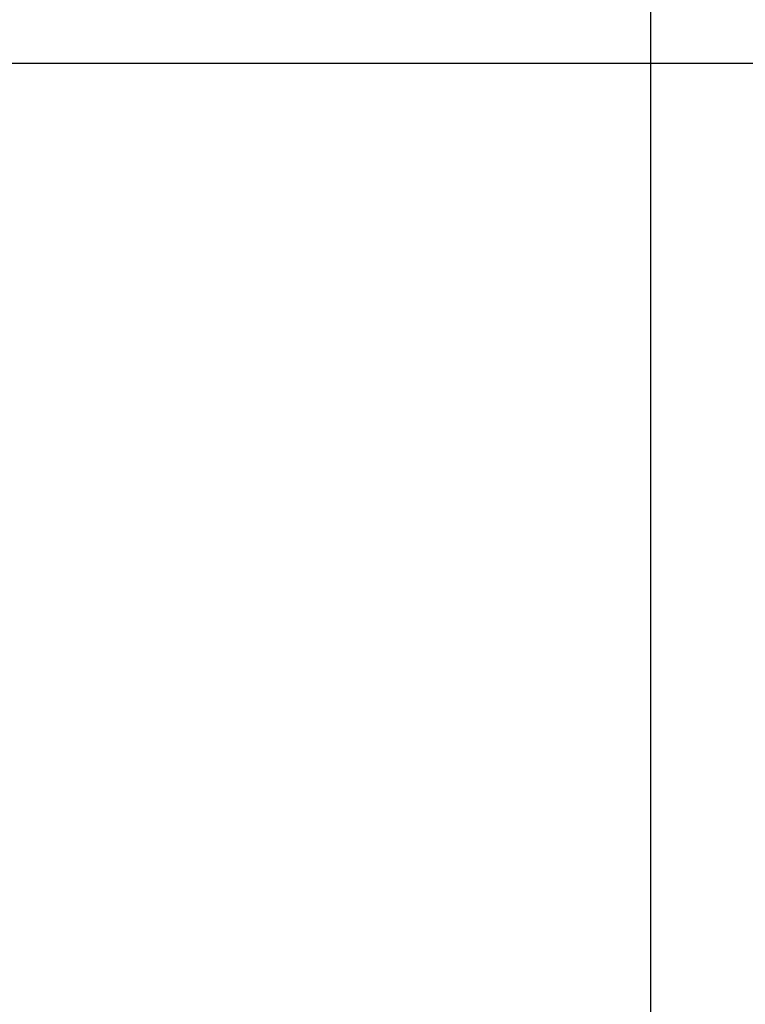
# Model space of a CAD drawing. Extents: x -42.8 to 42.8, y -44.1 to 44.1.
# Drawn here: x -23.6 to -22.6, y -12 to -10.7 of the extents above; entities that cross this region are included whole.
import ezdxf

# ---------------------------------------------------------------- set-up
doc = ezdxf.new("R2010")
doc.units = 0
doc.layers.get('0').update_dxf_attribs({"linetype": 'CONTINUOUS'})

msp = doc.modelspace()

# ---------------------------------------------------------------- linework, layer by layer
at = {"color": 0}
for points in [[(-22.7723, -35.7278), (-22.7723, 44.132)], [(-22.7723, -35.7278), (-22.7723, 44.132)], [(-22.7723, -35.7278), (-22.7723, 44.132)], [(-22.7723, -35.7278), (-22.7723, 44.132)], [(-22.7723, -35.7278), (-22.7723, 44.132)], [(-22.7723, -35.7278), (-22.7723, 44.132)], [(-22.7723, -35.7278), (-22.7723, 44.132)], [(-22.7723, -35.7278), (-22.7723, 44.132)], [(-22.7723, -35.7278), (-22.7723, 44.132)], [(-22.7723, -35.7278), (-22.7723, 44.132)], [(-22.7723, -35.7278), (-22.7723, 44.132)], [(-22.7723, -35.7278), (-22.7723, 44.132)], [(-22.7723, -35.7278), (-22.7723, 44.132)], [(-22.7723, -35.7278), (-22.7723, 44.132)], [(-22.7723, -35.7278), (-22.7723, 44.132)], [(-22.7723, -35.7278), (-22.7723, 44.132)], [(-22.7723, -35.7278), (-22.7723, 44.132)], [(-22.7723, -35.7278), (-22.7723, 44.132)], [(-22.7723, -35.7278), (-22.7723, 44.132)], [(-22.7723, -35.7278), (-22.7723, 44.132)], [(-22.7723, -35.7278), (-22.7723, 44.132)], [(33.9513, -10.7864), (-41.4654, -10.7864)], [(33.9513, -10.7864), (-41.4654, -10.7864)], [(33.9513, -10.7864), (-41.4654, -10.7864)], [(33.9513, -10.7864), (-41.4654, -10.7864)], [(33.9513, -10.7864), (-41.4654, -10.7864)], [(33.9513, -10.7864), (-41.4654, -10.7864)], [(33.9513, -10.7864), (-41.4654, -10.7864)], [(33.9513, -10.7864), (-41.4654, -10.7864)], [(33.9513, -10.7864), (-41.4654, -10.7864)], [(33.9513, -10.7864), (-41.4654, -10.7864)], [(33.9513, -10.7864), (-41.4654, -10.7864)], [(33.9513, -10.7864), (-41.4654, -10.7864)], [(33.9513, -10.7864), (-41.4654, -10.7864)], [(33.9513, -10.7864), (-41.4654, -10.7864)], [(33.9513, -10.7864), (-41.4654, -10.7864)], [(33.9513, -10.7864), (-41.4654, -10.7864)], [(33.9513, -10.7864), (-41.4654, -10.7864)], [(33.9513, -10.7864), (-41.4654, -10.7864)], [(33.9513, -10.7864), (-41.4654, -10.7864)], [(33.9513, -10.7864), (-41.4654, -10.7864)], [(33.9513, -10.7864), (-41.4654, -10.7864)]]:
    msp.add_lwpolyline(points, dxfattribs=at)

doc.saveas('drawing.dxf')
